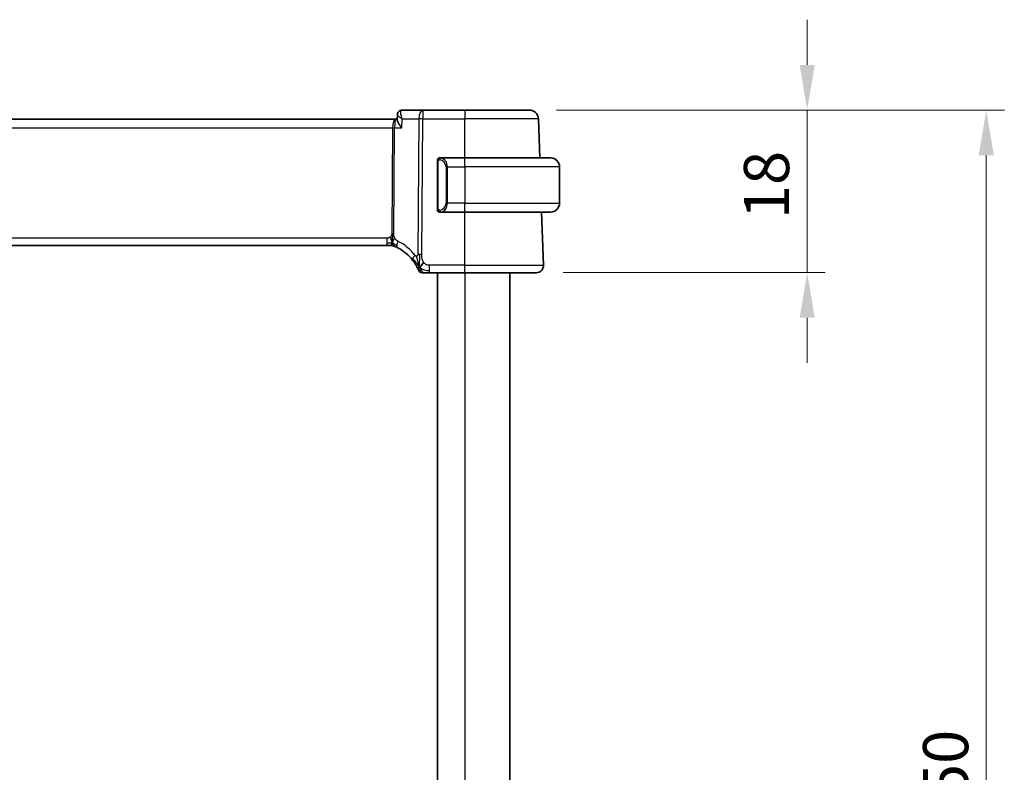
# Model space of a CAD drawing. Units: millimetres. Extents: x 0 to 3950, y 0 to 702.
# Drawn here: x 1238 to 1347, y 496 to 580 of the extents above; entities that cross this region are included whole.
import ezdxf

# ---------------------------------------------------------------- set-up
doc = ezdxf.new("R2010")
doc.units = ezdxf.units.MM
doc.header["$LTSCALE"] = 2
doc.layers.get('Defpoints').update_dxf_attribs({"lineweight": 25})
for name, color, linetype, lineweight in [('Dimension (ISO)', 7, 'Continuous', 18), ('Visible (ISO)', 7, 'Continuous', 35), ('Visible Narrow (ISO)', 7, 'Continuous', 25)]:
    doc.layers.add(name, color=color, linetype=linetype, lineweight=lineweight)
doc.styles.add('Note Text (TK)', font='MS PGothic.ttf')
doc.dimstyles.new('Default - Method 1b (TK)', dxfattribs={"dimscale": 2, "dimtxt": 2.5, "dimasz": 2.5, "dimexe": 1, "dimexo": 1.5, "dimgap": 1, "dimtad": 1, "dimtoh": 1, "dimrnd": 1e-08, "dimdsep": 46, "dimtxsty": 'Note Text (TK)', "dimcen": 0.09, "dimdle": 5, "dimclrd": 100, "dimclre": 100, "dimclrt": 7, "dimadec": 1, "dimazin": 1, "dimtfac": 1, "dimtmove": 0, "dimatfit": 3, "dimfxl": 1, "dimtolj": 1, "dimlwd": -1, "dimlwe": -1, "dimarcsym": 0})

# ---------------------------------------------------------------- blocks, each defined once
blk = doc.blocks.new('*D28')
at = {"layer": 'Defpoints', "color": 0}
for p in [(1294.06, 569.63), (1294.82, 551.63), (1324.82, 551.63)]:
    blk.add_point(p, dxfattribs=at)
at = {"layer": 'Dimension (ISO)', "color": 100}
for p, q in [((1324.82, 574.63), (1324.82, 579.63)), ((1297.06, 569.63), (1326.82, 569.63)), ((1324.82, 569.63), (1324.82, 564.63)), ((1324.82, 564.63), (1324.82, 556.63)), ((1324.82, 551.63), (1324.82, 556.63)), ((1297.82, 551.63), (1326.82, 551.63)), ((1324.82, 546.63), (1324.82, 541.63))]:
    blk.add_line(p, q, dxfattribs=at)
for points in [[(1323.99, 574.63), (1325.66, 574.63), (1324.82, 569.63)], [(1323.99, 546.63), (1325.66, 546.63), (1324.82, 551.63)]]:
    blk.add_solid(points, dxfattribs=at)
at = {"layer": 'Dimension (ISO)', "color": 7, "insert": (1320.32, 557.54), "char_height": 5, "attachment_point": 4, "rotation": 90, "style": 'Note Text (TK)'}
blk.add_mtext('\\A1;18', dxfattribs=at)
blk = doc.blocks.new('*D29')
at = {"layer": 'Defpoints', "color": 0}
for p in [(1294.06, 569.63), (1294.06, 419.63), (1344.65, 419.63)]:
    blk.add_point(p, dxfattribs=at)
at = {"layer": 'Dimension (ISO)', "color": 100}
for p, q in [((1297.06, 569.63), (1346.65, 569.63)), ((1344.65, 564.63), (1344.65, 424.63)), ((1297.06, 419.63), (1346.65, 419.63))]:
    blk.add_line(p, q, dxfattribs=at)
for points in [[(1343.81, 564.63), (1345.48, 564.63), (1344.65, 569.63)], [(1343.81, 424.63), (1345.48, 424.63), (1344.65, 419.63)]]:
    blk.add_solid(points, dxfattribs=at)
at = {"layer": 'Dimension (ISO)', "color": 7, "insert": (1340.15, 489.68), "char_height": 5, "attachment_point": 4, "rotation": 90, "style": 'Note Text (TK)'}
blk.add_mtext('\\A1;150', dxfattribs=at)

msp = doc.modelspace()

# ---------------------------------------------------------------- linework, layer by layer
at = {"layer": 'Visible (ISO)'}
for p, q in [((1279.4251, 568.5366), (1279.4482, 569.1005)), ((1282.2792, 569.6266), (1279.9878, 569.6266)), ((1286.9028, 569.6266), (1282.2792, 569.6266)), ((1286.9028, 569.6266), (1294.0586, 569.6266)), ((1279.2709, 568.6266), (1164.5347, 568.6266)), ((1279.4288, 568.6266), (1279.2709, 568.6266)), ((1295.2093, 564.3266), (1295.058, 568.6615)), ((1283.9028, 563.9523), (1283.9028, 558.7008)), ((1286.9028, 564.3266), (1284.1969, 564.3266)), ((1284.2231, 564.1063), (1284.2231, 564.1063)), ((1286.9028, 564.3266), (1296.4028, 564.3266)), ((1297.4028, 563.3266), (1297.4028, 559.3266)), ((1284.1993, 558.3266), (1286.9028, 558.3266)), ((1296.4028, 558.3266), (1286.9028, 558.3266)), ((1295.6239, 552.4545), (1295.4189, 558.3266)), ((1165.5113, 554.6266), (1278.2943, 554.6266)), ((1278.6365, 554.6266), (1278.2943, 554.6266)), ((1278.7783, 554.6266), (1278.6365, 554.6266)), ((1283.0184, 551.6266), (1286.9028, 551.6266)), ((1283.9028, 551.6266), (1283.9028, 437.6266)), ((1294.8244, 551.6266), (1286.9028, 551.6266)), ((1291.9028, 551.6266), (1291.9028, 437.6266))]:
    msp.add_line(p, q, dxfattribs=at)
for centre, radius, start, end in [((1294.0586, 568.6266), 1, 2, 90), ((1284.1028, 564.1266), 0.2, 135, 180), ((1284.1028, 564.1266), 0.2, 90, 135), ((1296.4028, 563.3266), 1, 0, 90), ((1296.4028, 559.3266), 1, 270, 0), ((1284.1028, 558.5266), 0.2, 180, 225), ((1284.1028, 558.5266), 0.2, 225, 270), ((1278.7783, 553.8266), 0.8, 78.9452, 90), ((1278.7783, 553.8266), 0.8, 67.8904, 78.9452), ((1277.1975, 549.9354), 5, 37.923292, 62.753595), ((1282.1762, 552.0266), 0.4, 202.783557, 236.391778), ((1282.1762, 552.0266), 0.4, 236.391778, 270), ((1294.8244, 552.4266), 0.8, 270, 2)]:
    msp.add_arc(centre, radius, start, end, dxfattribs=at)
for points in [[(1279.4475, 569.1014), (1279.4484, 569.1227), (1279.4507, 569.1444), (1279.4544, 569.1661)], [(1279.4482, 569.1018), (1279.4482, 569.1018), (1279.4482, 569.1018), (1279.4482, 569.1017)], [(1278.8994, 554.9237), (1278.8788, 554.8877), (1278.8369, 554.8221), (1278.7574, 554.6946), (1278.6802, 554.6266), (1278.6365, 554.6266)], [(1278.911, 554.6937), (1278.9147, 554.6716), (1278.9189, 554.6513), (1278.9227, 554.6374)], [(1278.9227, 554.6374), (1278.9276, 554.619), (1278.9301, 554.6146), (1278.9317, 554.6117)], [(1281.9084, 552.2453), (1281.9415, 552.2672), (1282.0129, 552.3196), (1282.1456, 552.4518), (1282.2765, 552.6621), (1282.3555, 552.7875)], [(1281.9084, 552.2453), (1281.8846, 552.3057), (1281.8622, 552.3679), (1281.8391, 552.4397)]]:
    msp.add_open_spline(points, degree=3, dxfattribs=at)
for points, knots in [([(1279.4482, 569.1018), (1279.4501, 569.1541), (1279.4597, 569.2085), (1279.4953, 569.3136), (1279.5224, 569.3654), (1279.5929, 569.4597), (1279.6387, 569.5024), (1279.6896, 569.5358)], [0, 0, 0, 0, 0.0167110088, 0.0167110088, 0.034171283, 0.034171283, 0.052924786, 0.052924786, 0.052924786, 0.052924786]), ([(1279.6896, 569.5358), (1279.7392, 569.5685), (1279.7957, 569.594), (1279.8976, 569.6206), (1279.9429, 569.6266), (1279.9878, 569.6266)], [0.0000238846, 0.0000238846, 0.0000238846, 0.0000238846, 0.0187040351, 0.0187040351, 0.032623765, 0.032623765, 0.032623765, 0.032623765]), ([(1279.9411, 567.6615), (1279.9402, 567.6626), (1279.9393, 567.6637), (1279.8536, 567.7663), (1279.7743, 567.8672), (1279.6349, 568.0601), (1279.5733, 568.1539), (1279.4622, 568.3565), (1279.4341, 568.4412), (1279.4252, 568.5127), (1279.4246, 568.5251), (1279.4251, 568.5366)], [-0.136027958, -0.136027958, -0.136027958, -0.136027958, -0.13570465, -0.13570465, -0.105816552, -0.105816552, -0.07604946, -0.07604946, -0.035900004, -0.035900004, -0.026832404, -0.026832404, -0.026832404, -0.026832404]), ([(1283.9028, 564.1266), (1283.9028, 564.1266), (1283.9028, 564.1266), (1283.9028, 564.1259), (1283.9028, 564.1253), (1283.9028, 564.1242), (1283.9028, 564.1221), (1283.9028, 564.1201), (1283.9028, 564.1172), (1283.9028, 564.1135), (1283.9028, 564.1097), (1283.9028, 564.1051), (1283.9028, 564.0997), (1283.9028, 564.094), (1283.9028, 564.0876), (1283.9028, 564.0806)], [0, 0, 0, 0, 0.100267749, 0.100267749, 0.100267749, 0.198470645, 0.198470645, 0.198470645, 0.296516219, 0.296516219, 0.296516219, 0.396280778, 0.396280778, 0.396280778, 0.5, 0.5, 0.5, 0.5]), ([(1283.9028, 564.0806), (1283.9028, 564.0688), (1283.9028, 564.0548), (1283.9028, 564.0401), (1283.9028, 564.0257), (1283.9028, 564.0106), (1283.9028, 563.9954), (1283.9028, 563.9936), (1283.9028, 563.9919), (1283.9028, 563.9901), (1283.9028, 563.977), (1283.9028, 563.9643), (1283.9028, 563.9523)], [0.5, 0.5, 0.5, 0.5, 0.669989404, 0.669989404, 0.669989404, 0.836566079, 0.836566079, 0.836566079, 0.856225759, 0.856225759, 0.856225759, 1, 1, 1, 1]), ([(1284.1702, 564.3266), (1284.164, 564.3266), (1284.1572, 564.3266), (1284.1505, 564.3266), (1284.1442, 564.3266), (1284.1381, 564.3266), (1284.1327, 564.3266), (1284.1273, 564.3266), (1284.1227, 564.3266), (1284.1189, 564.3266), (1284.1146, 564.3266), (1284.1112, 564.3266), (1284.1085, 564.3266), (1284.1043, 564.3266), (1284.1034, 564.3266), (1284.1028, 564.3266)], [0.258273118, 0.258273118, 0.258273118, 0.258273118, 0.393143911, 0.393143911, 0.393143911, 0.516901466, 0.516901466, 0.516901466, 0.642015716, 0.642015716, 0.642015716, 0.782669876, 0.782669876, 0.782669876, 1, 1, 1, 1]), ([(1284.1969, 564.3265), (1284.1954, 564.3266), (1284.1934, 564.3266), (1284.191, 564.3266), (1284.1856, 564.3266), (1284.1784, 564.3266), (1284.1702, 564.3266)], [0.000000157, 0.000000157, 0.000000157, 0.000000157, 0.07789573, 0.07789573, 0.07789573, 0.258273118, 0.258273118, 0.258273118, 0.258273118]), ([(1283.9028, 558.7008), (1283.9028, 558.695), (1283.9028, 558.6892), (1283.9028, 558.6831), (1283.9028, 558.6772), (1283.9028, 558.671), (1283.9028, 558.6646), (1283.9028, 558.6583), (1283.9028, 558.6518), (1283.9028, 558.6452), (1283.9028, 558.6386), (1283.9028, 558.6321), (1283.9028, 558.6256), (1283.9028, 558.6191), (1283.9028, 558.6127), (1283.9028, 558.6066), (1283.9028, 558.6004), (1283.9028, 558.5945), (1283.9028, 558.5889), (1283.9028, 558.5832), (1283.9028, 558.5779), (1283.9028, 558.5729)], [0, 0, 0, 0, 0.071870675, 0.071870675, 0.071870675, 0.142502949, 0.142502949, 0.142502949, 0.212568705, 0.212568705, 0.212568705, 0.282687692, 0.282687692, 0.282687692, 0.353484447, 0.353484447, 0.353484447, 0.42564648, 0.42564648, 0.42564648, 0.5, 0.5, 0.5, 0.5]), ([(1283.9028, 558.5729), (1283.9028, 558.567), (1283.9028, 558.5616), (1283.9028, 558.5566), (1283.9028, 558.5517), (1283.9028, 558.5474), (1283.9028, 558.5436), (1283.9028, 558.5399), (1283.9028, 558.5369), (1283.9028, 558.5345), (1283.9028, 558.5321), (1283.9028, 558.5304), (1283.9028, 558.5292), (1283.9028, 558.5289), (1283.9028, 558.5287), (1283.9028, 558.5284), (1283.9028, 558.5277), (1283.9028, 558.5272), (1283.9028, 558.5269), (1283.9028, 558.5266), (1283.9028, 558.5266), (1283.9028, 558.5266)], [0.5, 0.5, 0.5, 0.5, 0.58502424, 0.58502424, 0.58502424, 0.669471814, 0.669471814, 0.669471814, 0.753247815, 0.753247815, 0.753247815, 0.836265221, 0.836265221, 0.836265221, 0.854434967, 0.854434967, 0.854434967, 0.91835525, 0.91835525, 0.91835525, 1, 1, 1, 1]), ([(1284.1028, 558.3266), (1284.1033, 558.3266), (1284.1039, 558.3266), (1284.1071, 558.3266), (1284.1091, 558.3266), (1284.1118, 558.3266), (1284.1151, 558.3266), (1284.118, 558.3266), (1284.1213, 558.3266), (1284.1253, 558.3266), (1284.1291, 558.3266), (1284.1334, 558.3266), (1284.1383, 558.3266), (1284.1431, 558.3266), (1284.1484, 558.3266), (1284.1537, 558.3266), (1284.1594, 558.3266), (1284.165, 558.3266), (1284.1702, 558.3266)], [0, 0, 0, 0, 0.19035453, 0.19035453, 0.19035453, 0.313863222, 0.313863222, 0.313863222, 0.421406083, 0.421406083, 0.421406083, 0.523967972, 0.523967972, 0.523967972, 0.628134753, 0.628134753, 0.628134753, 0.741726882, 0.741726882, 0.741726882, 0.741726882]), ([(1284.1702, 558.3266), (1284.1756, 558.3266), (1284.1806, 558.3266), (1284.1849, 558.3266), (1284.19, 558.3266), (1284.1942, 558.3265), (1284.1969, 558.3266)], [0.741726882, 0.741726882, 0.741726882, 0.741726882, 0.860546319, 0.860546319, 0.860546319, 1, 1, 1, 1]), ([(1278.802, 555.2), (1278.7939, 555.2273), (1278.761, 555.3379), (1278.7175, 555.4786), (1278.6785, 555.5855)], [0.547041101, 0.547041101, 0.547041101, 0.547041101, 0.666666667, 1, 1, 1, 1]), ([(1278.9035, 554.7558), (1278.9046, 554.742), (1278.9068, 554.7212), (1278.9099, 554.7007), (1278.911, 554.6937)], [0.389170556, 0.389170556, 0.389170556, 0.389170556, 0.5, 0.560765844, 0.560765844, 0.560765844, 0.560765844]), ([(1279.0794, 554.5677), (1279.0796, 554.5677), (1279.0798, 554.5676), (1279.0824, 554.5665), (1279.085, 554.5655), (1279.0898, 554.5635), (1279.0973, 554.5604), (1279.1048, 554.5574), (1279.115, 554.5531), (1279.1298, 554.5469), (1279.1394, 554.5429), (1279.1508, 554.5381), (1279.1635, 554.5327), (1279.1704, 554.5297), (1279.1777, 554.5266), (1279.1852, 554.5234)], [0, 0, 0, 0, 0.124901606, 0.124901606, 0.124901606, 0.24981469, 0.24981469, 0.24981469, 0.37470089, 0.37470089, 0.37470089, 0.45534824, 0.45534824, 0.45534824, 0.5, 0.5, 0.5, 0.5]), ([(1279.1852, 554.5234), (1279.1992, 554.5173), (1279.2141, 554.5107), (1279.2298, 554.5038), (1279.2453, 554.4969), (1279.2616, 554.4895), (1279.2794, 554.4814), (1279.2971, 554.4733), (1279.3162, 554.4644), (1279.3345, 554.4557), (1279.3528, 554.4471), (1279.3703, 554.4387), (1279.3881, 554.43), (1279.4059, 554.4213), (1279.4241, 554.4123), (1279.4408, 554.4039), (1279.4432, 554.4028), (1279.4455, 554.4016), (1279.4478, 554.4004), (1279.4619, 554.3933), (1279.4745, 554.3869), (1279.4866, 554.3806)], [0.5, 0.5, 0.5, 0.5, 0.584415983, 0.584415983, 0.584415983, 0.668187044, 0.668187044, 0.668187044, 0.751411442, 0.751411442, 0.751411442, 0.834181539, 0.834181539, 0.834181539, 0.91658497, 0.91658497, 0.91658497, 0.928224663, 0.928224663, 0.928224663, 1, 1, 1, 1]), ([(1281.1417, 553.0084), (1281.1771, 552.9629), (1281.2123, 552.9162), (1281.2482, 552.8665), (1281.2842, 552.8169), (1281.3208, 552.7643), (1281.3568, 552.7104), (1281.3928, 552.6564), (1281.4282, 552.6011), (1281.4627, 552.5447), (1281.4972, 552.4883), (1281.5307, 552.4309), (1281.5618, 552.3752), (1281.5691, 552.3623), (1281.5762, 552.3494), (1281.5832, 552.3367), (1281.6064, 552.2943), (1281.6278, 552.2537), (1281.6474, 552.2155)], [0, 0, 0, 0, 0.099885028, 0.099885028, 0.099885028, 0.199777129, 0.199777129, 0.199777129, 0.299653309, 0.299653309, 0.299653309, 0.399490611, 0.399490611, 0.399490611, 0.42271754, 0.42271754, 0.42271754, 0.5, 0.5, 0.5, 0.5]), ([(1281.6474, 552.2155), (1281.6728, 552.1658), (1281.6958, 552.1189), (1281.7154, 552.0774), (1281.7349, 552.0365), (1281.7511, 552.0008), (1281.7639, 551.972), (1281.7768, 551.9433), (1281.7862, 551.9214), (1281.7929, 551.9059), (1281.797, 551.8963), (1281.8, 551.8892), (1281.8022, 551.8841), (1281.8035, 551.8808), (1281.8046, 551.8783), (1281.8054, 551.8765), (1281.8073, 551.8718), (1281.8074, 551.8717), (1281.8074, 551.8717)], [0.5, 0.5, 0.5, 0.5, 0.600772769, 0.600772769, 0.600772769, 0.700399727, 0.700399727, 0.700399727, 0.799819547, 0.799819547, 0.799819547, 0.86095919, 0.86095919, 0.86095919, 0.899838308, 0.899838308, 0.899838308, 1, 1, 1, 1]), ([(1281.9495, 551.7373), (1281.95, 551.7329), (1281.9541, 551.7003), (1281.9545, 551.6962), (1281.9548, 551.6934)], [0.771440586, 0.771440586, 0.771440586, 0.771440586, 0.8, 1, 1, 1, 1]), ([(1282.1762, 551.6266), (1282.1763, 551.6266), (1282.1764, 551.6266), (1282.1792, 551.6266), (1282.182, 551.6266), (1282.1874, 551.6266), (1282.1967, 551.6266), (1282.2061, 551.6266), (1282.2194, 551.6266), (1282.2374, 551.6266), (1282.2554, 551.6266), (1282.2781, 551.6266), (1282.3047, 551.6266), (1282.3312, 551.6266), (1282.3615, 551.6266), (1282.3956, 551.6266)], [0, 0, 0, 0, 0.099996674, 0.099996674, 0.099996674, 0.199990004, 0.199990004, 0.199990004, 0.299984996, 0.299984996, 0.299984996, 0.399986658, 0.399986658, 0.399986658, 0.5, 0.5, 0.5, 0.5]), ([(1282.3956, 551.6266), (1282.4296, 551.6266), (1282.4675, 551.6266), (1282.5076, 551.6266), (1282.5476, 551.6266), (1282.5897, 551.6266), (1282.6324, 551.6266), (1282.6752, 551.6266), (1282.7186, 551.6266), (1282.7626, 551.6266), (1282.8066, 551.6266), (1282.8512, 551.6266), (1282.894, 551.6266), (1282.9228, 551.6266), (1282.9508, 551.6266), (1282.9783, 551.6266), (1282.9918, 551.6266), (1283.0051, 551.6266), (1283.0184, 551.6266)], [0.5, 0.5, 0.5, 0.5, 0.599954533, 0.599954533, 0.599954533, 0.699853885, 0.699853885, 0.699853885, 0.79977772, 0.79977772, 0.79977772, 0.899805852, 0.899805852, 0.899805852, 0.967072389, 0.967072389, 0.967072389, 1, 1, 1, 1])]:
    msp.add_open_spline(points, degree=3, knots=knots, dxfattribs=at)
at = {"layer": 'Visible Narrow (ISO)'}
for p, q in [((1282.2792, 569.6266), (1282.2792, 568.6615)), ((1286.9028, 569.6266), (1286.9028, 568.6615)), ((1278.9679, 568.144), (1278.9681, 568.144)), ((1279.4778, 569.0356), (1279.4779, 569.0362)), ((1279.9411, 567.6615), (1279.9821, 568.6615)), ((1279.9821, 568.6615), (1281.8322, 568.6615)), ((1281.8322, 568.6615), (1281.7085, 553.6454)), ((1282.1554, 553.6454), (1282.2792, 568.6615)), ((1282.2792, 568.6615), (1286.9028, 568.6615)), ((1286.9028, 564.3266), (1286.9028, 568.6615)), ((1295.058, 568.6615), (1286.9028, 568.6615)), ((1164.8886, 567.6615), (1278.9171, 567.6615)), ((1278.9171, 567.6615), (1278.8206, 555.9572)), ((1279.044, 555.9572), (1279.1405, 567.6615)), ((1279.1405, 567.6615), (1279.9411, 567.6615)), ((1283.9028, 563.9523), (1283.9181, 563.9523)), ((1283.9181, 563.9523), (1283.9614, 563.9523)), ((1283.9614, 558.7008), (1283.9614, 563.9523)), ((1286.9028, 563.3266), (1286.9028, 564.3266)), ((1284.9857, 563.3266), (1284.8442, 563.3266)), ((1284.8442, 563.3266), (1284.8442, 559.3266)), ((1284.9857, 559.3266), (1284.9857, 563.3266)), ((1284.9857, 563.3266), (1286.9028, 563.3266)), ((1286.9028, 563.3266), (1286.9028, 559.3266)), ((1297.4028, 563.3266), (1286.9028, 563.3266)), ((1284.9857, 559.3266), (1284.8442, 559.3266)), ((1286.9028, 559.3266), (1284.9857, 559.3266)), ((1286.9028, 558.3266), (1286.9028, 559.3266)), ((1286.9028, 559.3266), (1297.4028, 559.3266)), ((1283.9181, 558.7008), (1283.9028, 558.7008)), ((1283.9614, 558.7008), (1283.9181, 558.7008)), ((1286.9028, 552.4545), (1286.9028, 558.3266)), ((1278.2943, 555.4545), (1165.5113, 555.4545)), ((1278.2943, 555.4545), (1278.2943, 554.8708)), ((1278.2943, 554.8708), (1278.2943, 554.6266)), ((1283.0184, 551.8708), (1283.0184, 552.4545)), ((1286.9028, 552.4545), (1283.0184, 552.4545)), ((1283.0184, 551.6266), (1283.0184, 551.8708)), ((1286.9028, 551.6266), (1286.9028, 552.4545)), ((1286.9028, 552.4545), (1295.6239, 552.4545)), ((1286.9028, 551.6266), (1286.9028, 437.6266))]:
    msp.add_line(p, q, dxfattribs=at)
for centre, radius, start, end in [((1284.0442, 563.3266), 0.8, 0, 82.364618), ((1284.0442, 559.3266), 0.8, 277.635382, 0), ((1276.84, 549.9633), 5.8, 37.923292, 62.753595)]:
    msp.add_arc(centre, radius, start, end, dxfattribs=at)
for centre, major_axis, ratio, start_param, end_param in [((1279.9652, 569.1191), (-0.2747, 0.4178), 0.95180788, 0.00346982, 0.0856005), ((1279.9652, 569.1191), (-0.2747, 0.4178), 0.95180788, 5.75828737, 6.28617609), ((1279.9693, 568.616), (0.0211, 1.0105), 0.35118818, 0.00736993, 0.17913107), ((1282.2792, 568.6266), (0, 1), 0.4472136, 0, 1.53588974), ((1279.2709, 567.6266), (0, -1), 0.35410197, 3.14159265, 4.6774824), ((1279.2709, 567.6266), (0, 1), 0.13049517, 0, 1.53588974), ((1282.2792, 568.6266), (1, -0.0082), 0.03489831, 1.57108402, 2.03444402), ((1278.9171, 567.6789), (0.5, -0.0041), 0.03489831, 4.71267667, 5.17603667), ((1284.292, 564.1195), (-0.0266, -0.1982), 0.70395113, 4.06812727, 4.80647995), ((1284.292, 564.1195), (0.0266, 0.1982), 0.70395113, 0.18818194, 0.92653462), ((1284.1857, 563.3266), (0, 1), 0.8, 4.71238898, 6.14992275), ((1284.1857, 559.3266), (0, 1), 0.8, 3.27485521, 4.71238898), ((1284.292, 558.5337), (0.0266, -0.1982), 0.70395113, 4.61829801, 5.35665069), ((1284.292, 558.5337), (0.0266, -0.1982), 0.70395113, 5.35665069, 6.09500337), ((1278.8206, 555.9747), (0.5, -0.0041), 0.03489831, 4.71267667, 4.94435667), ((1278.8206, 555.9747), (0.5, -0.0041), 0.03489831, 4.94435667, 5.17603667), ((1279.8529, 555.0919), (-0.3663, -0.7112), 0.41970075, 4.88686336, 5.58502433), ((1279.8529, 555.0919), (-0.3663, -0.7112), 0.41970075, 5.58502433, 6.28318531), ((1281.7728, 553.5001), (-0.6311, -0.4917), 0.32028981, 5.66652862, 6.28318531), ((1281.7728, 553.5001), (0.6311, 0.4917), 0.32028981, 1.90827928, 2.52493597), ((1282.1554, 553.6105), (1, -0.0082), 0.03489831, 1.80276402, 2.03444402), ((1282.1554, 553.6105), (1, -0.0082), 0.03489831, 1.57108402, 1.80276402)]:
    msp.add_ellipse(centre, major_axis=major_axis, ratio=ratio, start_param=start_param, end_param=end_param, dxfattribs=at)
for points, knots in [([(1279.4482, 569.1017), (1279.4474, 569.0775), (1279.4858, 569.0158), (1279.6535, 568.8686), (1279.8379, 568.7466), (1279.9786, 568.6635), (1279.9804, 568.6625), (1279.9821, 568.6615)], [-0.0699845895, -0.0699845895, -0.0699845895, -0.0699845895, -0.0500766716, -0.0333844477, 0, 0, 0.0004176279, 0.0004176279, 0.0004176279, 0.0004176279]), ([(1279.9821, 568.6615), (1279.9813, 568.6635), (1279.9804, 568.6655), (1279.9132, 568.827), (1279.8387, 569.0663), (1279.8017, 569.416), (1279.8502, 569.5742), (1279.9268, 569.6117)], [-0.0004176279, -0.0004176279, -0.0004176279, -0.0004176279, 0, 0, 0.0333844477, 0.0500766716, 0.0834611193, 0.0834611193, 0.0834611193, 0.0834611193]), ([(1283.9614, 563.9523), (1283.9614, 563.9704), (1283.9615, 563.989), (1283.9644, 564.0064), (1283.9672, 564.0235), (1283.9728, 564.0393), (1283.9811, 564.0533), (1283.99, 564.0683), (1284.0019, 564.0811), (1284.0145, 564.0906)], [0, 0, 0, 0, 0.164645555, 0.164645555, 0.164645555, 0.326856301, 0.326856301, 0.326856301, 0.5, 0.5, 0.5, 0.5]), ([(1284.0145, 564.0906), (1284.0225, 564.0967), (1284.0311, 564.1019), (1284.0404, 564.1063), (1284.0495, 564.1106), (1284.0592, 564.1141), (1284.0694, 564.1167), (1284.0789, 564.1192), (1284.0885, 564.1208), (1284.0979, 564.1216), (1284.1074, 564.1224), (1284.1166, 564.1225), (1284.1254, 564.122), (1284.1342, 564.1215), (1284.1426, 564.1205), (1284.1505, 564.1195)], [0.5, 0.5, 0.5, 0.5, 0.605247725, 0.605247725, 0.605247725, 0.707891002, 0.707891002, 0.707891002, 0.804148575, 0.804148575, 0.804148575, 0.902074288, 0.902074288, 0.902074288, 1, 1, 1, 1]), ([(1284.292, 564.3177), (1284.2887, 564.3183), (1284.2782, 564.32), (1284.2655, 564.3217), (1284.2574, 564.3228), (1284.2483, 564.3238), (1284.2396, 564.3246), (1284.2306, 564.3254), (1284.222, 564.3259), (1284.2148, 564.3262), (1284.2058, 564.3265), (1284.1992, 564.3265), (1284.1969, 564.3265)], [0, 0, 0, 0, 0.32158276, 0.32158276, 0.32158276, 0.52551233, 0.52551233, 0.52551233, 0.73736223, 0.73736223, 0.73736223, 1, 1, 1, 1]), ([(1284.015, 558.5625), (1284.0094, 558.5668), (1284.004, 558.5717), (1283.9989, 558.577), (1283.994, 558.5822), (1283.9894, 558.5879), (1283.9853, 558.5939), (1283.9812, 558.5999), (1283.9776, 558.6063), (1283.9746, 558.6128), (1283.9717, 558.6195), (1283.9693, 558.6263), (1283.9674, 558.6331), (1283.9657, 558.6394), (1283.9645, 558.6456), (1283.9636, 558.6522), (1283.9626, 558.6601), (1283.9619, 558.6687), (1283.9617, 558.6773), (1283.9614, 558.6851), (1283.9614, 558.6928), (1283.9614, 558.7008)], [0.5, 0.5, 0.5, 0.5, 0.571724472, 0.571724472, 0.571724472, 0.6426242, 0.6426242, 0.6426242, 0.713360208, 0.713360208, 0.713360208, 0.784578216, 0.784578216, 0.784578216, 0.850494029, 0.850494029, 0.850494029, 0.928795564, 0.928795564, 0.928795564, 1, 1, 1, 1]), ([(1284.1505, 558.5337), (1284.1449, 558.5329), (1284.1392, 558.5322), (1284.1333, 558.5316), (1284.1273, 558.5311), (1284.1211, 558.5308), (1284.1145, 558.5309), (1284.108, 558.5309), (1284.1011, 558.5313), (1284.0941, 558.5322), (1284.0871, 558.533), (1284.08, 558.5342), (1284.073, 558.5358), (1284.0659, 558.5374), (1284.0589, 558.5395), (1284.0522, 558.542), (1284.0455, 558.5445), (1284.039, 558.5474), (1284.0328, 558.5508), (1284.0266, 558.5542), (1284.0206, 558.5581), (1284.015, 558.5625)], [0, 0, 0, 0, 0.071275003, 0.071275003, 0.071275003, 0.142460654, 0.142460654, 0.142460654, 0.213640744, 0.213640744, 0.213640744, 0.284898994, 0.284898994, 0.284898994, 0.356320054, 0.356320054, 0.356320054, 0.427990515, 0.427990515, 0.427990515, 0.5, 0.5, 0.5, 0.5]), ([(1284.1969, 558.3266), (1284.1977, 558.3266), (1284.199, 558.3266), (1284.2009, 558.3266), (1284.2048, 558.3266), (1284.211, 558.3267), (1284.2183, 558.3271), (1284.2238, 558.3274), (1284.2298, 558.3277), (1284.236, 558.3283), (1284.242, 558.3287), (1284.2482, 558.3294), (1284.2543, 558.33), (1284.261, 558.3308), (1284.2674, 558.3316), (1284.273, 558.3324), (1284.2822, 558.3338), (1284.2893, 558.335), (1284.292, 558.3354)], [0.000000144, 0.000000144, 0.000000144, 0.000000144, 0.094244623, 0.094244623, 0.094244623, 0.296084967, 0.296084967, 0.296084967, 0.446134624, 0.446134624, 0.446134624, 0.588438527, 0.588438527, 0.588438527, 0.744229366, 0.744229366, 0.744229366, 1, 1, 1, 1]), ([(1278.8206, 555.9572), (1278.8204, 555.9373), (1278.8202, 555.917), (1278.8189, 555.8959), (1278.8177, 555.8749), (1278.8153, 555.8531), (1278.8115, 555.8311), (1278.8076, 555.8091), (1278.8022, 555.7869), (1278.795, 555.7652), (1278.7877, 555.7434), (1278.7786, 555.7221), (1278.7675, 555.7014), (1278.7562, 555.6804), (1278.743, 555.66), (1278.7282, 555.6407), (1278.713, 555.6209), (1278.6962, 555.6023), (1278.6785, 555.5855)], [0, 0, 0, 0, 0.083047713, 0.083047713, 0.083047713, 0.165341432, 0.165341432, 0.165341432, 0.247523332, 0.247523332, 0.247523332, 0.330226819, 0.330226819, 0.330226819, 0.414126849, 0.414126849, 0.414126849, 0.5, 0.5, 0.5, 0.5]), ([(1279.1599, 555.4579), (1279.144, 555.4876), (1279.1299, 555.5171), (1279.1176, 555.5476), (1279.1052, 555.578), (1279.0945, 555.6093), (1279.0852, 555.6408), (1279.076, 555.6722), (1279.0681, 555.7038), (1279.0622, 555.7333), (1279.0563, 555.7626), (1279.0523, 555.7899), (1279.0495, 555.8169), (1279.0468, 555.8438), (1279.0453, 555.8706), (1279.0445, 555.8942), (1279.0444, 555.8975), (1279.0443, 555.9008), (1279.0443, 555.904), (1279.0438, 555.9237), (1279.0439, 555.9407), (1279.044, 555.9572)], [0.5, 0.5, 0.5, 0.5, 0.58360193, 0.58360193, 0.58360193, 0.667206006, 0.667206006, 0.667206006, 0.75067094, 0.75067094, 0.75067094, 0.833857776, 0.833857776, 0.833857776, 0.916632157, 0.916632157, 0.916632157, 0.928383133, 0.928383133, 0.928383133, 1, 1, 1, 1]), ([(1278.6785, 555.5855), (1278.6595, 555.5674), (1278.6387, 555.5508), (1278.6162, 555.5359), (1278.5973, 555.5234), (1278.5775, 555.5123), (1278.5571, 555.5027), (1278.535, 555.4923), (1278.5123, 555.4837), (1278.4897, 555.4769), (1278.4672, 555.4701), (1278.4449, 555.4653), (1278.4225, 555.4619), (1278.4002, 555.4585), (1278.3777, 555.4565), (1278.3563, 555.4555), (1278.3349, 555.4545), (1278.3144, 555.4545), (1278.2943, 555.4545)], [0.5, 0.5, 0.5, 0.5, 0.591254722, 0.591254722, 0.591254722, 0.668058759, 0.668058759, 0.668058759, 0.751093182, 0.751093182, 0.751093182, 0.83406213, 0.83406213, 0.83406213, 0.917014727, 0.917014727, 0.917014727, 1, 1, 1, 1]), ([(1278.8994, 554.9237), (1278.8799, 554.9681), (1278.8497, 555.0423), (1278.8166, 555.1512), (1278.802, 555.2)], [0, 0, 0, 0, 0.333333333, 0.547041101, 0.547041101, 0.547041101, 0.547041101]), ([(1278.8994, 554.9237), (1278.8988, 554.881), (1278.8992, 554.8229), (1278.902, 554.7731), (1278.9035, 554.7558)], [0, 0, 0, 0, 0.25, 0.389170556, 0.389170556, 0.389170556, 0.389170556]), ([(1279.4953, 555.1198), (1279.4798, 555.1278), (1279.4639, 555.1361), (1279.446, 555.1466), (1279.4282, 555.1571), (1279.4083, 555.1699), (1279.3879, 555.1846), (1279.3676, 555.1994), (1279.3467, 555.216), (1279.3266, 555.2343), (1279.3066, 555.2526), (1279.2875, 555.2725), (1279.2684, 555.2954), (1279.2493, 555.3182), (1279.2303, 555.3439), (1279.212, 555.3714), (1279.2067, 555.3794), (1279.2014, 555.3875), (1279.1962, 555.3957), (1279.1834, 555.416), (1279.1713, 555.4368), (1279.1599, 555.4579)], [0, 0, 0, 0, 0.083295676, 0.083295676, 0.083295676, 0.166594147, 0.166594147, 0.166594147, 0.249889512, 0.249889512, 0.249889512, 0.333175873, 0.333175873, 0.333175873, 0.416447337, 0.416447337, 0.416447337, 0.440481473, 0.440481473, 0.440481473, 0.5, 0.5, 0.5, 0.5]), ([(1281.6064, 553.4501), (1281.5953, 553.4457), (1281.5834, 553.4426), (1281.5709, 553.441), (1281.5683, 553.4406), (1281.5657, 553.4404), (1281.5632, 553.4402), (1281.5485, 553.4391), (1281.534, 553.4402), (1281.5201, 553.4437), (1281.5062, 553.4473), (1281.493, 553.4532), (1281.4807, 553.4611), (1281.4684, 553.4691), (1281.4571, 553.479), (1281.4464, 553.4904), (1281.4356, 553.5019), (1281.4255, 553.5148), (1281.4152, 553.5281)], [0.5, 0.5, 0.5, 0.5, 0.584970138, 0.584970138, 0.584970138, 0.602456282, 0.602456282, 0.602456282, 0.701790401, 0.701790401, 0.701790401, 0.801181161, 0.801181161, 0.801181161, 0.900595431, 0.900595431, 0.900595431, 1, 1, 1, 1]), ([(1281.7085, 553.6454), (1281.7083, 553.6283), (1281.7081, 553.6106), (1281.7065, 553.5937), (1281.705, 553.5773), (1281.7021, 553.5616), (1281.6972, 553.547), (1281.6922, 553.5322), (1281.6852, 553.5183), (1281.6766, 553.5061), (1281.6675, 553.493), (1281.6567, 553.4816), (1281.6454, 553.4726), (1281.6333, 553.463), (1281.6206, 553.4557), (1281.6064, 553.4501)], [0, 0, 0, 0, 0.097532272, 0.097532272, 0.097532272, 0.192185241, 0.192185241, 0.192185241, 0.288188433, 0.288188433, 0.288188433, 0.390462521, 0.390462521, 0.390462521, 0.5, 0.5, 0.5, 0.5]), ([(1281.8391, 552.4397), (1281.8273, 552.4764), (1281.78, 552.6317), (1281.6849, 553.001), (1281.6201, 553.327), (1281.6064, 553.4501)], [0.220717809, 0.220717809, 0.220717809, 0.220717809, 0.333333333, 0.666666667, 1, 1, 1, 1]), ([(1282.3555, 552.7875), (1282.3229, 552.8381), (1282.2939, 552.8935), (1282.2691, 552.9515), (1282.2444, 553.0094), (1282.2239, 553.07), (1282.2076, 553.1311), (1282.1914, 553.1921), (1282.1795, 553.2536), (1282.1713, 553.3136), (1282.1631, 553.3736), (1282.1587, 553.4321), (1282.1567, 553.4877), (1282.1563, 553.4971), (1282.156, 553.5065), (1282.1558, 553.5158), (1282.1547, 553.5612), (1282.1551, 553.6045), (1282.1554, 553.6454)], [0.5, 0.5, 0.5, 0.5, 0.600348675, 0.600348675, 0.600348675, 0.700337777, 0.700337777, 0.700337777, 0.800154268, 0.800154268, 0.800154268, 0.89998191, 0.89998191, 0.89998191, 0.916938024, 0.916938024, 0.916938024, 1, 1, 1, 1]), ([(1283.0184, 552.4545), (1282.9691, 552.4545), (1282.9199, 552.4547), (1282.8711, 552.4589), (1282.8224, 552.4632), (1282.7741, 552.4716), (1282.7269, 552.4861), (1282.6797, 552.5007), (1282.6336, 552.5214), (1282.5894, 552.5488), (1282.5453, 552.5761), (1282.5031, 552.6102), (1282.4638, 552.6504), (1282.4412, 552.6736), (1282.4194, 552.6988), (1282.3989, 552.7257), (1282.3837, 552.7455), (1282.3692, 552.7661), (1282.3555, 552.7875)], [0, 0, 0, 0, 0.099972738, 0.099972738, 0.099972738, 0.199943569, 0.199943569, 0.199943569, 0.299915563, 0.299915563, 0.299915563, 0.39989179, 0.39989179, 0.39989179, 0.457604969, 0.457604969, 0.457604969, 0.5, 0.5, 0.5, 0.5]), ([(1281.9084, 552.2453), (1281.9095, 552.1973), (1281.9129, 552.1075), (1281.922, 551.9766), (1281.9355, 551.8478), (1281.9461, 551.7637), (1281.9495, 551.7373)], [0, 0, 0, 0, 0.2, 0.4, 0.6, 0.771440586, 0.771440586, 0.771440586, 0.771440586])]:
    msp.add_open_spline(points, degree=3, knots=knots, dxfattribs=at)
for points in [[(1279.4476, 569.1021), (1279.4477, 569.1042), (1279.448, 569.1063), (1279.4485, 569.1083)], [(1283.9771, 564.2288), (1283.9632, 564.2198), (1283.9398, 564.1993), (1283.9106, 564.1446), (1283.9028, 564.1002), (1283.9028, 564.0806)], [(1283.9771, 564.2288), (1283.9645, 564.2112), (1283.9434, 564.1719), (1283.9193, 564.0687), (1283.9181, 563.9889), (1283.9181, 563.9523)], [(1283.9771, 564.2288), (1283.9764, 564.234), (1283.9751, 564.2434), (1283.9727, 564.2546), (1283.9697, 564.2635), (1283.9652, 564.2685), (1283.9629, 564.2682), (1283.9614, 564.268)], [(1283.9771, 564.2288), (1283.9898, 564.2465), (1284.018, 564.276), (1284.0896, 564.3143), (1284.1454, 564.3266), (1284.1702, 564.3266)], [(1283.9771, 564.2288), (1283.9854, 564.2343), (1284.0034, 564.2439), (1284.0381, 564.2551), (1284.0842, 564.2624), (1284.1433, 564.2628), (1284.1783, 564.2568), (1284.1964, 564.2535)], [(1283.9771, 564.2288), (1283.9783, 564.2202), (1283.981, 564.2008), (1283.9918, 564.1505), (1284.0056, 564.1094), (1284.0145, 564.0906)], [(1283.9773, 558.4244), (1283.9634, 558.4335), (1283.9399, 558.4541), (1283.9106, 558.509), (1283.9028, 558.5533), (1283.9028, 558.5729)], [(1283.9773, 558.4244), (1283.9719, 558.432), (1283.9618, 558.4482), (1283.9486, 558.4767), (1283.937, 558.5113), (1283.9273, 558.5539), (1283.9206, 558.6044), (1283.9178, 558.6555), (1283.9181, 558.6851), (1283.9181, 558.7008)], [(1283.9773, 558.4244), (1283.9766, 558.4201), (1283.9755, 558.4122), (1283.9737, 558.4022), (1283.9713, 558.3938), (1283.9683, 558.3876), (1283.9642, 558.3847), (1283.9625, 558.385), (1283.9614, 558.3852)], [(1283.9773, 558.4244), (1283.9785, 558.433), (1283.9812, 558.4522), (1283.9922, 558.5027), (1284.006, 558.5437), (1284.015, 558.5625)], [(1283.9773, 558.4244), (1283.9832, 558.4205), (1283.9958, 558.4135), (1284.0177, 558.4043), (1284.0448, 558.3973), (1284.0779, 558.3922), (1284.1177, 558.3901), (1284.1593, 558.3929), (1284.1835, 558.3973), (1284.1964, 558.3997)], [(1283.9773, 558.4244), (1283.9899, 558.4068), (1284.0179, 558.3773), (1284.0896, 558.3388), (1284.1454, 558.3266), (1284.1702, 558.3266)], [(1278.8994, 554.9237), (1278.8998, 554.9521), (1278.9014, 555.0139), (1278.9067, 555.1282), (1278.9148, 555.2774), (1278.9245, 555.4805), (1278.9339, 555.7379), (1278.9347, 555.8814), (1278.9354, 555.9567)], [(1278.8994, 554.9237), (1278.8852, 554.9267), (1278.8562, 554.93), (1278.8045, 554.9277), (1278.7353, 554.9173), (1278.6338, 554.8965), (1278.4804, 554.8711), (1278.362, 554.8708), (1278.2943, 554.8708)], [(1278.8994, 554.9237), (1278.92, 554.9597), (1278.9596, 555.0334), (1279.0261, 555.2086), (1279.1034, 555.3755), (1279.1599, 555.4579)], [(1278.8994, 554.9237), (1278.9136, 554.9207), (1278.9413, 554.912), (1278.9858, 554.8893), (1279.04, 554.8532), (1279.1145, 554.7989), (1279.2321, 554.7191), (1279.3296, 554.6713), (1279.3804, 554.6459)], [(1278.8994, 554.9237), (1278.9189, 554.8792), (1278.9592, 554.7968), (1279.0363, 554.6472), (1279.124, 554.5499), (1279.1852, 554.5234)], [(1281.9084, 552.2453), (1281.8791, 552.2747), (1281.8228, 552.3368), (1281.7263, 552.4586), (1281.5961, 552.6344), (1281.3898, 552.9191), (1281.2494, 553.1127), (1281.1668, 553.2159)], [(1281.9084, 552.2453), (1281.9072, 552.2933), (1281.906, 552.3952), (1281.907, 552.5893), (1281.9133, 552.8586), (1281.9226, 553.268), (1281.9247, 553.5164), (1281.9258, 553.6464)], [(1281.9084, 552.2453), (1281.8752, 552.2234), (1281.8128, 552.1907), (1281.7372, 552.129), (1281.6736, 552.1643), (1281.6474, 552.2155)], [(1281.9084, 552.2453), (1281.9377, 552.2159), (1281.9981, 552.1607), (1282.1165, 552.0762), (1282.2908, 551.9824), (1282.6025, 551.8786), (1282.8671, 551.8708), (1283.0184, 551.8708)], [(1281.9084, 552.2453), (1281.9443, 552.1541), (1282.0178, 551.9941), (1282.1739, 551.7478), (1282.3198, 551.6266), (1282.3956, 551.6266)]]:
    msp.add_open_spline(points, degree=3, dxfattribs=at)

# ---------------------------------------------------------------- dimensions: what is measured, and where the dimension line sits
at = {"layer": 'Dimension (ISO)', "color": 100}
for base, p2, override, picture, middle in [((1324.8244, 551.6266), (1294.8244, 551.6266), {"dimtoh": 0, "dimdec": 2, "dimtp": 0, "dimtm": 0, "dimtdec": 2, "dimtofl": 0}, '*D28', (1324.8244, 560.6266)), ((1344.6451, 419.6266), (1294.0585, 419.6266), {"dimtoh": 0, "dimdec": 2, "dimtp": 0, "dimtm": 0, "dimtdec": 2, "dimtofl": 0, "dimatfit": 1}, '*D29', (1344.6451, 494.6266))]:
    dim = msp.add_linear_dim(base=base, p1=(1294.0586, 569.6266), p2=p2, angle=90, dimstyle='Default - Method 1b (TK)', override=override, dxfattribs=at)
    dim.commit()
    dim.dimension.update_dxf_attribs({"geometry": picture, "text_midpoint": middle, "dimtype": 160})

doc.saveas('drawing.dxf')
